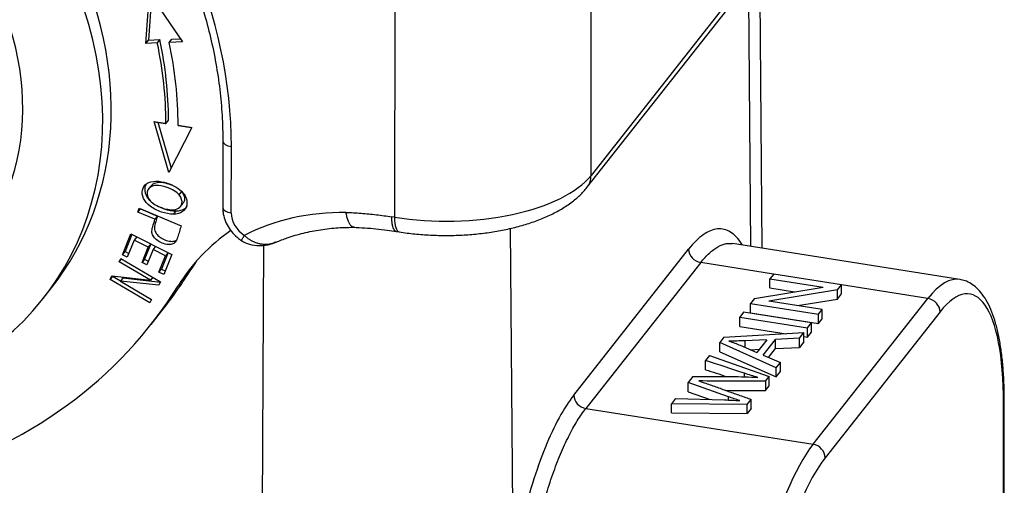
# Model space of a CAD drawing. Units: millimetres. Extents: x 1592 to 2037, y 610 to 925.
# Drawn here: x 1688 to 1727, y 665 to 684 of the extents above; entities that cross this region are included whole.
import ezdxf

# ---------------------------------------------------------------- set-up
doc = ezdxf.new("R2010")
doc.units = ezdxf.units.MM
doc.header["$LTSCALE"] = 65.395
doc.layers.add('H10B-SF-2L_SC-M20_1_SOLIDLINE', color=7, linetype='CONTINUOUS')

msp = doc.modelspace()

# ---------------------------------------------------------------- linework, layer by layer
at = {"layer": 'H10B-SF-2L_SC-M20_1_SOLIDLINE', "color": 7, "linetype": 'Continuous'}
for p, q in [((1710.288, 677.014), (1718.955, 688.02)), ((1718.733, 688.007), (1710.446, 677.484)), ((1710.446, 677.484), (1710.458, 685.808)), ((1717.108, 674.649), (1717.018, 685.56)), ((1716.667, 674.72), (1716.587, 685.012)), ((1693.116, 682.623), (1693.263, 684.562)), ((1693.263, 684.562), (1694.545, 682.683)), ((1693.344, 684.443), (1693.215, 682.749)), ((1702.81, 684.178), (1702.798, 675.854)), ((1693.116, 682.623), (1693.215, 682.749)), ((1693.562, 682.642), (1693.116, 682.623)), ((1693.215, 682.749), (1693.661, 682.768)), ((1693.661, 682.768), (1693.562, 682.642)), ((1694.024, 682.661), (1694.123, 682.787)), ((1694.545, 682.683), (1694.024, 682.661)), ((1694.123, 682.787), (1694.464, 682.802)), ((1694.012, 677.594), (1693.443, 679.575)), ((1693.585, 679.553), (1694.099, 677.765)), ((1694.903, 679.347), (1694.012, 677.594)), ((1696.112, 678.814), (1696.108, 676.237)), ((1696.442, 676.026), (1696.446, 678.603)), ((1693.324, 677.084), (1693.225, 676.957)), ((1694.417, 676.725), (1694.516, 676.852)), ((1692.807, 676.055), (1692.853, 676.205)), ((1692.807, 676.055), (1692.906, 676.181)), ((1692.853, 676.205), (1694.489, 675.518)), ((1692.906, 676.181), (1692.906, 676.183)), ((1692.906, 676.181), (1693.571, 675.902)), ((1694.287, 676.101), (1694.187, 675.974)), ((1694.464, 676.272), (1694.563, 676.399)), ((1693.472, 675.776), (1692.807, 676.055)), ((1693.571, 675.902), (1693.472, 675.776)), ((1702.798, 675.854), (1702.689, 675.871)), ((1707.299, 675.421), (1707.401, 662.242)), ((1692.208, 674.392), (1692.537, 675.205)), ((1692.577, 675.185), (1692.307, 674.518)), ((1692.667, 674.967), (1692.396, 674.298)), ((1692.537, 675.205), (1694.134, 674.409)), ((1692.765, 675.092), (1692.667, 674.967)), ((1693.211, 674.696), (1692.667, 674.967)), ((1702.866, 675.303), (1702.974, 675.287)), ((1692.967, 674.093), (1693.211, 674.696)), ((1693.309, 674.82), (1693.066, 674.219)), ((1693.398, 674.603), (1693.154, 673.999)), ((1693.309, 674.82), (1693.211, 674.696)), ((1693.496, 674.727), (1693.398, 674.603)), ((1693.888, 674.359), (1693.398, 674.603)), ((1697.527, 637.031), (1697.704, 674.776)), ((1709.773, 668.932), (1714.243, 674.608)), ((1724.796, 673.438), (1715.959, 674.831)), ((1692.077, 674.12), (1692.144, 674.252)), ((1692.077, 674.12), (1692.169, 674.238)), ((1692.144, 674.252), (1693.692, 673.347)), ((1692.208, 674.392), (1692.307, 674.518)), ((1692.396, 674.298), (1692.208, 674.392)), ((1692.307, 674.518), (1692.455, 674.444)), ((1693.066, 674.219), (1692.967, 674.093)), ((1693.066, 674.219), (1693.213, 674.145)), ((1693.627, 673.714), (1693.888, 674.359)), ((1693.986, 674.483), (1693.727, 673.841)), ((1694.134, 674.409), (1693.816, 673.621)), ((1693.986, 674.483), (1693.888, 674.359)), ((1693.293, 673.409), (1692.077, 674.12)), ((1693.154, 673.999), (1692.967, 674.093)), ((1693.727, 673.841), (1693.627, 673.714)), ((1693.727, 673.841), (1693.875, 673.767)), ((1694.874, 673.822), (1694.377, 673.191)), ((1714.714, 674.09), (1710.245, 668.414)), ((1717.554, 673.643), (1714.714, 674.09)), ((1691.723, 673.433), (1691.796, 673.574)), ((1691.823, 673.559), (1691.723, 673.433)), ((1693.271, 672.528), (1691.723, 673.433)), ((1691.796, 673.574), (1693.293, 673.409)), ((1691.828, 673.57), (1691.823, 673.559)), ((1691.823, 673.559), (1692.131, 673.379)), ((1692.223, 673.496), (1692.124, 673.37)), ((1692.223, 673.496), (1693.687, 673.335)), ((1693.386, 673.526), (1693.293, 673.409)), ((1693.816, 673.621), (1693.627, 673.714)), ((1717.41, 673.103), (1717.411, 673.461)), ((1717.556, 673.646), (1717.411, 673.461)), ((1717.411, 673.461), (1719.485, 673.134)), ((1720.198, 673.229), (1717.556, 673.646)), ((1689.118, 672.687), (1689.449, 673.107)), ((1693.62, 673.206), (1692.124, 673.37)), ((1692.124, 673.37), (1693.339, 672.66)), ((1693.692, 673.347), (1693.62, 673.206)), ((1716.808, 672.696), (1719.485, 673.134)), ((1720.042, 673.031), (1717.364, 672.594)), ((1717.41, 673.103), (1718.371, 672.952)), ((1720.042, 673.031), (1720.198, 673.229)), ((1720.042, 672.673), (1720.042, 673.031)), ((1720.198, 672.871), (1720.198, 673.229)), ((1723.56, 672.696), (1720.198, 673.226)), ((1693.339, 672.66), (1693.271, 672.528)), ((1716.808, 672.696), (1716.652, 672.498)), ((1718.478, 672.418), (1720.042, 672.673)), ((1719.09, 667.019), (1723.56, 672.696)), ((1720.042, 672.673), (1720.198, 672.871)), ((1693.322, 671.684), (1693.819, 672.315)), ((1716.652, 672.498), (1719.294, 672.081)), ((1716.652, 672.14), (1716.652, 672.498)), ((1719.44, 672.266), (1717.364, 672.594)), ((1719.294, 672.081), (1719.44, 672.266)), ((1719.439, 671.908), (1719.44, 672.266)), ((1716.386, 672.16), (1716.234, 671.967)), ((1716.234, 671.609), (1716.234, 671.967)), ((1716.234, 671.967), (1718.877, 671.551)), ((1719.029, 671.744), (1716.386, 672.16)), ((1716.652, 672.14), (1719.294, 671.723)), ((1719.294, 671.723), (1719.294, 672.081)), ((1719.294, 671.723), (1719.439, 671.908)), ((1724.031, 672.174), (1719.561, 666.497)), ((1716.234, 671.609), (1718.041, 671.324)), ((1718.876, 671.193), (1718.877, 671.551)), ((1718.877, 671.551), (1719.029, 671.744)), ((1719.028, 671.386), (1719.029, 671.744)), ((1715.618, 671.185), (1715.454, 670.977)), ((1715.618, 671.185), (1718.729, 671.364)), ((1718.557, 671.144), (1717.623, 671.101)), ((1718.556, 670.786), (1718.557, 671.144)), ((1718.557, 671.144), (1718.729, 671.364)), ((1718.729, 671.006), (1718.729, 671.364)), ((1718.729, 671.216), (1718.876, 671.193)), ((1718.876, 671.193), (1719.028, 671.386)), ((1715.454, 670.619), (1715.454, 670.977)), ((1717.656, 670.001), (1715.454, 670.977)), ((1716.253, 670.874), (1716.902, 670.592)), ((1717.291, 671.086), (1716.439, 671.049)), ((1717.291, 671.086), (1716.902, 670.592)), ((1717.143, 670.492), (1717.623, 671.101)), ((1717.354, 670.402), (1717.622, 670.743)), ((1717.622, 670.743), (1717.623, 671.101)), ((1717.622, 670.743), (1718.556, 670.786)), ((1718.729, 671.006), (1718.556, 670.786)), ((1715.058, 670.473), (1714.905, 670.279)), ((1715.058, 670.473), (1717.385, 669.657)), ((1715.454, 670.619), (1717.655, 669.643)), ((1716.653, 670.701), (1716.999, 670.715)), ((1717.143, 670.492), (1717.817, 670.205)), ((1717.655, 669.643), (1717.656, 670.001)), ((1717.656, 670.001), (1717.817, 670.205)), ((1717.817, 669.847), (1717.817, 670.205)), ((1714.415, 669.656), (1714.232, 669.424)), ((1714.415, 669.656), (1715.917, 669.654)), ((1717.239, 669.471), (1717.385, 669.657)), ((1717.385, 669.299), (1717.385, 669.657)), ((1717.655, 669.643), (1717.817, 669.847)), ((1714.231, 669.066), (1714.232, 669.424)), ((1715.798, 668.865), (1714.232, 669.424)), ((1717.238, 669.113), (1717.385, 669.299)), ((1714.231, 669.066), (1715.084, 668.761)), ((1713.582, 668.242), (1713.583, 668.6)), ((1713.739, 668.798), (1713.583, 668.6)), ((1716.529, 668.57), (1713.583, 668.6)), ((1713.739, 668.798), (1715.645, 668.746)), ((1716.529, 668.57), (1716.684, 668.767)), ((1716.529, 668.212), (1716.529, 668.57)), ((1726.477, 649.551), (1726.505, 668.615)), ((1726.505, 649.624), (1726.533, 668.688)), ((1710.245, 668.414), (1719.09, 667.019)), ((1713.582, 668.242), (1716.529, 668.212)), ((1716.684, 668.409), (1716.529, 668.212))]:
    msp.add_line(p, q, dxfattribs=at)
for centre, major_axis, ratio, start_param, end_param in [((1677.9, 682.201), (11.549, -9.094), 0.844731, 0.000033, 2.129684), ((1677.569, 681.781), (-11.549, 9.094), 0.844731, 2.47875, 5.271277), ((1677.569, 681.781), (-8.956, 7.053), 0.844731, 3.287185, 4.545149), ((1677.669, 681.564), (-15.634, 12.312), 0.844731, 3.727195, 4.146513), ((1678, 681.985), (13.238, -10.425), 0.844731, 0.58731, 0.793325), ((1678.099, 682.111), (-13.238, 10.425), 0.844731, 3.728886, 3.934918), ((1678, 681.985), (-13.631, 10.734), 0.844731, 3.728939, 3.934918), ((1696.612, 678.814), (-0.5, 0.001), 0.446017, 0.000844, 1.233969), ((1704.785, 678.377), (6, -0.009), 0.446017, 4.375561, 5.946358), ((1709.503, 677.633), (0.786, -0.619), 0.844731, 6.282929, 6.868787), ((1696.608, 676.236), (0.5, -0.001), 0.446017, 3.141603, 4.375561), ((1697.386, 675.877), (0.786, -0.619), 0.844731, 3.727195, 4.820029), ((1702.361, 666.97), (-7.857, 6.187), 0.844731, 5.453686, 5.910004), ((1703.129, 676.274), (0.156, 0.988), 0.295801, 2.056592, 3.142061), ((1702.693, 667.659), (-7.857, 6.187), 0.844731, 6.025175, 6.37786), ((1714.715, 674.538), (-0.393, 0.309), 0.844731, 0.594328, 2.156399), ((1675.749, 686.545), (-18.07, 14.229), 0.844731, 3.14159, 3.236267), ((1703.189, 668.29), (7.857, -6.187), 0.844731, 3.18912, 3.236267), ((1724.021, 665.461), (-1.168, -7.408), 0.295801, 2.056592, 3.627388), ((1723.55, 665.535), (-1.246, -7.902), 0.295801, 3.137741, 3.627388), ((1675.252, 685.914), (18.07, -14.229), 0.844731, 5.716573, 6.37786), ((1723.559, 672.248), (0.393, -0.309), 0.844731, 0.585602, 2.156398), ((1710.245, 668.861), (0.393, -0.309), 0.844731, 3.735921, 5.297991), ((1726.033, 668.689), (0.5, -0.001), 0.446017, 5.946358, 6.283465), ((1719.08, 659.859), (-1.246, -7.902), 0.295801, 3.627388, 5.198184), ((1719.089, 666.572), (-0.393, 0.309), 0.844731, 3.727195, 5.297991), ((1719.551, 659.785), (-1.168, -7.408), 0.295801, 3.627388, 5.198184)]:
    msp.add_ellipse(centre, major_axis=major_axis, ratio=ratio, start_param=start_param, end_param=end_param, dxfattribs=at)
at = {"layer": 'H10B-SF-2L_SC-M20_1_SOLIDLINE', "color": 7, "linetype": 'Continuous', "extrusion": (8.5e-15, 2e-15, -1)}
msp.add_open_spline([(1694.537, 686.122), (1694.612, 685.951), (1694.821, 685.451), (1695.133, 684.614), (1695.447, 683.609), (1695.701, 682.598), (1695.896, 681.584), (1696.031, 680.571), (1696.1, 679.647), (1696.112, 679.063), (1696.112, 678.814)], degree=3, knots=[0, 0, 0, 0, 0.071695, 0.209189, 0.346703, 0.484242, 0.621812, 0.759418, 0.897069, 1, 1, 1, 1], dxfattribs=at)
at = {"layer": 'H10B-SF-2L_SC-M20_1_SOLIDLINE', "color": 7, "linetype": 'Continuous'}
for points, degree in [([(1693.443, 679.575), (1693.899, 679.503)], 1), ([(1693.899, 679.503), (1693.932, 679.545), (1693.965, 679.588), (1693.999, 679.63)], 3), ([(1694.371, 679.43), (1694.903, 679.347)], 1), ([(1716.439, 671.049), (1716.439, 670.793)], 1), ([(1714.905, 669.921), (1714.905, 670.279)], 1), ([(1716.423, 669.637), (1716.423, 669.686), (1716.423, 669.735), (1716.424, 669.783)], 3), ([(1714.914, 669.393), (1716.684, 668.767)], 1), ([(1717.239, 669.471), (1717.238, 669.113)], 1), ([(1715.797, 668.74), (1715.798, 668.865)], 1), ([(1716.684, 668.409), (1716.684, 668.767)], 1)]:
    msp.add_open_spline(points, degree=degree, dxfattribs=at)
at = {"layer": 'H10B-SF-2L_SC-M20_1_SOLIDLINE', "color": 7, "linetype": 'Continuous', "extrusion": (5e-16, 6e-16, -1)}
msp.add_open_spline([(1694.187, 675.974), (1694.046, 675.973), (1693.719, 676.034), (1693.252, 676.27), (1692.989, 676.587), (1692.947, 676.932), (1693.13, 677.196), (1693.369, 677.258), (1693.51, 677.259)], degree=3, knots=[0, 0, 0, 0, 0.160075, 0.322197, 0.484319, 0.647149, 0.82339, 1, 1, 1, 1], dxfattribs=at)
at = {"layer": 'H10B-SF-2L_SC-M20_1_SOLIDLINE', "color": 7, "linetype": 'Continuous', "extrusion": (2.1e-15, 2.6e-15, -1)}
msp.add_open_spline([(1693.51, 677.259), (1693.65, 677.259), (1693.942, 677.203), (1694.322, 677.027), (1694.663, 676.742), (1694.777, 676.363), (1694.566, 676.038), (1694.329, 675.975), (1694.187, 675.974)], degree=3, knots=[0, 0, 0, 0, 0.137704, 0.26798, 0.398256, 0.658551, 0.829089, 1, 1, 1, 1], dxfattribs=at)
at = {"layer": 'H10B-SF-2L_SC-M20_1_SOLIDLINE', "color": 7, "linetype": 'Continuous', "extrusion": (-4.46e-14, -1.93e-14, -1)}
msp.add_open_spline([(1693.111, 677.123), (1693.098, 677.095), (1693.057, 676.972), (1693.085, 676.739), (1693.225, 676.55), (1693.307, 676.475)], degree=3, knots=[0, 0, 0, 0, 0.1506, 0.631658, 1, 1, 1, 1], dxfattribs=at)
at = {"layer": 'H10B-SF-2L_SC-M20_1_SOLIDLINE', "color": 7, "linetype": 'Continuous', "extrusion": (3e-16, -8.3e-15, -1)}
msp.add_open_spline([(1694.417, 676.725), (1694.371, 676.783), (1694.245, 676.889), (1693.931, 677.028), (1693.617, 677.104), (1693.319, 677.079), (1693.111, 676.863), (1693.186, 676.613), (1693.287, 676.498)], degree=3, knots=[0, 0, 0, 0, 0.146126, 0.292251, 0.409301, 0.526351, 0.761335, 1, 1, 1, 1], dxfattribs=at)
at = {"layer": 'H10B-SF-2L_SC-M20_1_SOLIDLINE', "color": 7, "linetype": 'Continuous', "extrusion": (-1e-16, -1.1e-15, -1)}
msp.add_open_spline([(1693.323, 677.082), (1693.364, 677.135), (1693.476, 677.21), (1693.717, 677.23), (1693.987, 677.164), (1694.151, 677.098), (1694.217, 677.067)], degree=3, knots=[0, 0, 0, 0, 0.30614, 0.553627, 0.801114, 1, 1, 1, 1], dxfattribs=at)
at = {"layer": 'H10B-SF-2L_SC-M20_1_SOLIDLINE', "color": 7, "linetype": 'Continuous', "extrusion": (8e-16, -3.5e-15, -1)}
msp.add_open_spline([(1702.974, 675.287), (1703.077, 675.27), (1703.379, 675.227), (1703.889, 675.175), (1704.503, 675.145), (1705.12, 675.146), (1705.732, 675.177), (1706.336, 675.24), (1706.924, 675.333), (1707.492, 675.457), (1708.035, 675.612), (1708.548, 675.798), (1709.027, 676.017), (1709.467, 676.27), (1709.846, 676.549), (1710.112, 676.803), (1710.246, 676.96), (1710.288, 677.014)], degree=3, knots=[0, 0, 0, 0, 0.037468, 0.108205, 0.178751, 0.2492, 0.319676, 0.390267, 0.461104, 0.532336, 0.60413, 0.676672, 0.750152, 0.824676, 0.900054, 0.966804, 1, 1, 1, 1], dxfattribs=at)
at = {"layer": 'H10B-SF-2L_SC-M20_1_SOLIDLINE', "color": 7, "linetype": 'Continuous', "extrusion": (-1e-16, 3.2e-15, -1)}
msp.add_open_spline([(1693.287, 676.498), (1693.337, 676.441), (1693.464, 676.338), (1693.719, 676.224), (1693.958, 676.159), (1694.187, 676.133), (1694.414, 676.184), (1694.565, 676.408), (1694.507, 676.61), (1694.417, 676.725)], degree=3, knots=[0, 0, 0, 0, 0.131524, 0.263048, 0.346198, 0.429349, 0.595816, 0.762283, 1, 1, 1, 1], dxfattribs=at)
at = {"layer": 'H10B-SF-2L_SC-M20_1_SOLIDLINE', "color": 7, "linetype": 'Continuous', "extrusion": (3.3e-14, 2.62e-14, -1)}
msp.add_open_spline([(1694.516, 676.852), (1694.607, 676.736), (1694.654, 676.57), (1694.59, 676.433), (1694.564, 676.399)], degree=3, knots=[0, 0, 0, 0, 0.715175, 1, 1, 1, 1], dxfattribs=at)
at = {"layer": 'H10B-SF-2L_SC-M20_1_SOLIDLINE', "color": 7, "linetype": 'Continuous', "extrusion": (3.36e-14, 1.238e-13, -1)}
msp.add_open_spline([(1693.586, 676.285), (1693.662, 676.246), (1693.899, 676.145), (1694.146, 676.1), (1694.287, 676.101)], degree=3, knots=[0, 0, 0, 0, 0.340917, 1, 1, 1, 1], dxfattribs=at)
at = {"layer": 'H10B-SF-2L_SC-M20_1_SOLIDLINE', "color": 7, "linetype": 'Continuous', "extrusion": (3.9e-14, -9.61e-14, -1)}
msp.add_open_spline([(1694.287, 676.101), (1694.428, 676.101), (1694.594, 676.145), (1694.702, 676.248), (1694.728, 676.281)], degree=3, knots=[0, 0, 0, 0, 0.717266, 1, 1, 1, 1], dxfattribs=at)
at = {"layer": 'H10B-SF-2L_SC-M20_1_SOLIDLINE', "color": 7, "linetype": 'Continuous', "extrusion": (-9e-16, -6e-16, -1)}
msp.add_open_spline([(1696.108, 676.237), (1696.108, 676.174), (1696.119, 676.015), (1696.181, 675.759), (1696.309, 675.484), (1696.492, 675.233), (1696.682, 675.054), (1696.809, 674.964), (1696.852, 674.937)], degree=3, knots=[0, 0, 0, 0, 0.124204, 0.316103, 0.50976, 0.705774, 0.903626, 1, 1, 1, 1], dxfattribs=at)
at = {"layer": 'H10B-SF-2L_SC-M20_1_SOLIDLINE', "color": 7, "linetype": 'Continuous', "extrusion": (-5e-16, -7e-16, -1)}
msp.add_open_spline([(1694.289, 674.925), (1694.259, 674.875), (1694.182, 674.804), (1693.994, 674.777), (1693.757, 674.838), (1693.557, 674.951), (1693.414, 675.086), (1693.337, 675.258), (1693.378, 675.497), (1693.442, 675.679), (1693.472, 675.776)], degree=3, knots=[0, 0, 0, 0, 0.133803, 0.267605, 0.401926, 0.516859, 0.631793, 0.746572, 0.861352, 1, 1, 1, 1], dxfattribs=at)
at = {"layer": 'H10B-SF-2L_SC-M20_1_SOLIDLINE', "color": 7, "linetype": 'Continuous', "extrusion": (9.8e-15, 1.19e-14, -1)}
msp.add_open_spline([(1693.571, 675.902), (1693.541, 675.805), (1693.477, 675.624), (1693.436, 675.385), (1693.514, 675.212), (1693.656, 675.078), (1693.857, 674.964), (1694.093, 674.904), (1694.223, 674.922), (1694.276, 674.946), (1694.279, 674.948)], degree=3, knots=[0, 0, 0, 0, 0.158458, 0.289637, 0.420815, 0.552171, 0.683526, 0.837038, 0.989958, 1, 1, 1, 1], dxfattribs=at)
at = {"layer": 'H10B-SF-2L_SC-M20_1_SOLIDLINE', "color": 7, "linetype": 'Continuous', "extrusion": (1.544e-13, 8.78e-14, -1)}
msp.add_open_spline([(1701.222, 675.464), (1701.205, 675.464), (1701.188, 675.468), (1701.149, 675.486), (1701.126, 675.502), (1701.083, 675.547), (1701.062, 675.576), (1701.023, 675.644), (1701.005, 675.684), (1700.972, 675.772), (1700.957, 675.821), (1700.931, 675.927), (1700.92, 675.984), (1700.911, 676.043)], degree=3, knots=[0, 0, 0, 0, 0.127875, 0.127875, 0.3023, 0.3023, 0.476725, 0.476725, 0.65115, 0.65115, 0.825575, 0.825575, 1, 1, 1, 1], dxfattribs=at)
at = {"layer": 'H10B-SF-2L_SC-M20_1_SOLIDLINE', "color": 7, "linetype": 'Continuous', "extrusion": (-7e-16, -6.7e-15, -1)}
msp.add_open_spline([(1700.911, 676.043), (1701.103, 676.037), (1701.492, 676.016), (1702.091, 675.958), (1702.489, 675.903), (1702.689, 675.871)], degree=3, dxfattribs=at)
at = {"layer": 'H10B-SF-2L_SC-M20_1_SOLIDLINE', "color": 7, "linetype": 'Continuous', "extrusion": (-2.9e-15, -1.1e-15, -1)}
msp.add_open_spline([(1702.866, 675.304), (1702.856, 675.305), (1702.846, 675.309), (1702.819, 675.323), (1702.802, 675.339), (1702.771, 675.383), (1702.757, 675.411), (1702.733, 675.478), (1702.723, 675.517), (1702.706, 675.604), (1702.7, 675.652), (1702.691, 675.757), (1702.689, 675.812), (1702.689, 675.871)], degree=3, knots=[0, 0, 0, 0, 0.095943, 0.095943, 0.276754, 0.276754, 0.457566, 0.457566, 0.638377, 0.638377, 0.819189, 0.819189, 1, 1, 1, 1], dxfattribs=at)
at = {"layer": 'H10B-SF-2L_SC-M20_1_SOLIDLINE', "color": 7, "linetype": 'Continuous', "extrusion": (-2.9524e-12, 9.649e-13, -1)}
msp.add_open_spline([(1694.489, 675.518), (1694.467, 675.447), (1694.424, 675.307), (1694.357, 675.078), (1694.312, 674.96), (1694.289, 674.925)], degree=3, knots=[0, 0, 0, 0, 0.327487, 0.654973, 1, 1, 1, 1], dxfattribs=at)
at = {"layer": 'H10B-SF-2L_SC-M20_1_SOLIDLINE', "color": 7, "linetype": 'Continuous', "extrusion": (3e-15, -1.59e-14, -1)}
msp.add_open_spline([(1698.194, 674.885), (1698.332, 674.946), (1698.675, 675.082), (1699.251, 675.248), (1699.916, 675.381), (1700.586, 675.454), (1701.036, 675.466), (1701.256, 675.463)], degree=3, knots=[0, 0, 0, 0, 0.15009, 0.367112, 0.583403, 0.799046, 1, 1, 1, 1], dxfattribs=at)
at = {"layer": 'H10B-SF-2L_SC-M20_1_SOLIDLINE', "color": 7, "linetype": 'Continuous', "extrusion": (-7.73e-14, -7.926e-13, -1)}
msp.add_open_spline([(1701.198, 675.465), (1701.345, 675.46), (1701.781, 675.438), (1702.342, 675.382), (1702.755, 675.322), (1702.877, 675.302)], degree=3, knots=[0, 0, 0, 0, 0.264565, 0.781765, 1, 1, 1, 1], dxfattribs=at)
at = {"layer": 'H10B-SF-2L_SC-M20_1_SOLIDLINE', "color": 7, "linetype": 'Continuous', "extrusion": (2e-16, -3.8e-15, -1)}
msp.add_open_spline([(1716.324, 674.793), (1716.321, 674.799), (1716.184, 675.016), (1715.884, 675.335), (1715.374, 675.46), (1714.818, 675.231), (1714.438, 674.854), (1714.243, 674.608)], degree=3, knots=[0, 0, 0, 0, 0.006057, 0.254543, 0.503028, 0.751514, 1, 1, 1, 1], dxfattribs=at)
at = {"layer": 'H10B-SF-2L_SC-M20_1_SOLIDLINE', "color": 7, "linetype": 'Continuous', "extrusion": (9e-16, 3.72e-14, -1)}
msp.add_open_spline([(1696.838, 674.946), (1696.938, 674.883), (1697.16, 674.78), (1697.562, 674.734), (1697.918, 674.779), (1698.119, 674.87), (1698.18, 674.904)], degree=3, knots=[0, 0, 0, 0, 0.246781, 0.526833, 0.85421, 1, 1, 1, 1], dxfattribs=at)
at = {"layer": 'H10B-SF-2L_SC-M20_1_SOLIDLINE', "color": 7, "linetype": 'Continuous', "extrusion": (9.3135e-12, -4.7968e-12, -1)}
msp.add_open_spline([(1696.844, 674.942), (1696.844, 674.942), (1696.844, 674.942), (1696.842, 674.944), (1696.843, 674.949), (1696.848, 674.963), (1696.852, 674.973), (1696.864, 674.997), (1696.871, 675.011), (1696.889, 675.045), (1696.9, 675.064), (1696.923, 675.105), (1696.936, 675.127), (1696.951, 675.151)], degree=3, knots=[0, 0, 0, 0, 0.038462, 0.038462, 0.230769, 0.230769, 0.423077, 0.423077, 0.615385, 0.615385, 0.807692, 0.807692, 1, 1, 1, 1], dxfattribs=at)
at = {"layer": 'H10B-SF-2L_SC-M20_1_SOLIDLINE', "color": 7, "linetype": 'Continuous', "extrusion": (5.4e-15, 2.77e-14, -1)}
msp.add_open_spline([(1696.951, 675.151), (1696.965, 675.137), (1696.995, 675.11), (1697.041, 675.071), (1697.089, 675.034), (1697.14, 675), (1697.192, 674.967), (1697.246, 674.937), (1697.302, 674.91), (1697.359, 674.885), (1697.418, 674.864), (1697.479, 674.845), (1697.54, 674.83), (1697.603, 674.819), (1697.667, 674.811), (1697.732, 674.806), (1697.797, 674.806), (1697.862, 674.809), (1697.928, 674.817), (1697.993, 674.828), (1698.058, 674.844), (1698.123, 674.864), (1698.167, 674.88), (1698.189, 674.89), (1698.191, 674.89)], degree=3, knots=[0, 0, 0, 0, 0.047456, 0.094911, 0.142367, 0.189823, 0.237279, 0.284734, 0.33219, 0.379646, 0.427102, 0.474557, 0.522013, 0.569469, 0.616925, 0.66438, 0.711836, 0.759292, 0.806748, 0.854203, 0.901659, 0.949115, 0.996571, 1, 1, 1, 1], dxfattribs=at)
at = {"layer": 'H10B-SF-2L_SC-M20_1_SOLIDLINE', "color": 7, "linetype": 'Continuous', "extrusion": (9.5e-15, -1.61e-14, -1)}
msp.add_open_spline([(1714.714, 674.09), (1714.827, 674.233), (1714.94, 674.357), (1715.165, 674.563), (1715.276, 674.646), (1715.496, 674.769), (1715.604, 674.809), (1715.794, 674.843), (1715.878, 674.844), (1715.959, 674.831)], degree=3, knots=[0, 0, 0, 0, 0.262838, 0.262838, 0.525676, 0.525676, 0.788514, 0.788514, 1, 1, 1, 1], dxfattribs=at)
at = {"layer": 'H10B-SF-2L_SC-M20_1_SOLIDLINE', "color": 7, "linetype": 'Continuous', "extrusion": (2.9e-15, 1.2e-15, -1)}
msp.add_open_spline([(1726.533, 668.688), (1726.533, 668.801), (1726.531, 669.124), (1726.512, 669.643), (1726.468, 670.226), (1726.401, 670.774), (1726.31, 671.282), (1726.196, 671.749), (1726.055, 672.171), (1725.885, 672.548), (1725.691, 672.858), (1725.477, 673.1), (1725.252, 673.274), (1725.027, 673.387), (1724.876, 673.42), (1724.809, 673.428)], degree=3, knots=[0, 0, 0, 0, 0.044326, 0.129007, 0.213956, 0.299322, 0.385255, 0.471958, 0.559686, 0.64866, 0.738676, 0.814966, 0.884971, 0.950781, 1, 1, 1, 1], dxfattribs=at)
at = {"layer": 'H10B-SF-2L_SC-M20_1_SOLIDLINE', "color": 7, "linetype": 'Continuous', "extrusion": (2.88e-14, -1.0897e-12, -1)}
msp.add_open_spline([(1716.439, 671.049), (1716.231, 671.039), (1716.021, 671.034), (1715.811, 671.033)], degree=3, dxfattribs=at)
at = {"layer": 'H10B-SF-2L_SC-M20_1_SOLIDLINE', "color": 7, "linetype": 'Continuous', "extrusion": (1.6345e-12, 4.5847e-12, -1)}
msp.add_open_spline([(1715.811, 671.032), (1715.968, 670.986), (1716.117, 670.933), (1716.253, 670.874)], degree=3, dxfattribs=at)
at = {"layer": 'H10B-SF-2L_SC-M20_1_SOLIDLINE', "color": 7, "linetype": 'Continuous', "extrusion": (1.41948e-10, 4.34637e-10, -1)}
msp.add_open_spline([(1716.424, 669.783), (1715.919, 669.949), (1715.412, 670.115), (1714.905, 670.279)], degree=3, dxfattribs=at)
at = {"layer": 'H10B-SF-2L_SC-M20_1_SOLIDLINE', "color": 7, "linetype": 'Continuous', "extrusion": (-2.14777e-10, -6.59785e-10, -1)}
msp.add_open_spline([(1714.905, 669.921), (1715.178, 669.833), (1715.45, 669.744), (1715.723, 669.655)], degree=3, dxfattribs=at)
at = {"layer": 'H10B-SF-2L_SC-M20_1_SOLIDLINE', "color": 7, "linetype": 'Continuous', "extrusion": (-8.9e-15, -2.685e-13, -1)}
msp.add_open_spline([(1715.917, 669.654), (1716.259, 669.655), (1716.602, 669.644), (1716.941, 669.62)], degree=3, dxfattribs=at)
at = {"layer": 'H10B-SF-2L_SC-M20_1_SOLIDLINE', "color": 7, "linetype": 'Continuous', "extrusion": (1.09205e-11, 3.46162e-11, -1)}
msp.add_open_spline([(1716.941, 669.62), (1716.765, 669.672), (1716.592, 669.727), (1716.423, 669.783)], degree=3, dxfattribs=at)
at = {"layer": 'H10B-SF-2L_SC-M20_1_SOLIDLINE', "color": 7, "linetype": 'Continuous', "extrusion": (-1.5605e-11, -4.68851e-11, -1)}
msp.add_open_spline([(1714.638, 669.485), (1714.733, 669.456), (1714.825, 669.425), (1714.915, 669.393)], degree=3, dxfattribs=at)
at = {"layer": 'H10B-SF-2L_SC-M20_1_SOLIDLINE', "color": 7, "linetype": 'Continuous', "extrusion": (1.456e-13, 2.88555e-11, -1)}
msp.add_open_spline([(1717.239, 669.471), (1716.372, 669.475), (1715.505, 669.479), (1714.638, 669.484)], degree=3, dxfattribs=at)
at = {"layer": 'H10B-SF-2L_SC-M20_1_SOLIDLINE', "color": 7, "linetype": 'Continuous', "extrusion": (-1.4e-14, 5e-15, -1)}
msp.add_open_spline([(1709.773, 668.932), (1709.579, 668.685), (1709.2, 668.097), (1708.651, 666.923), (1708.154, 665.519), (1707.724, 663.934), (1707.499, 662.819), (1707.401, 662.242)], degree=3, dxfattribs=at)
at = {"layer": 'H10B-SF-2L_SC-M20_1_SOLIDLINE', "color": 7, "linetype": 'Continuous', "extrusion": (1.1476e-12, 2.44432e-10, -1)}
msp.add_open_spline([(1715.682, 669.12), (1716.201, 669.118), (1716.72, 669.115), (1717.238, 669.113)], degree=3, dxfattribs=at)
at = {"layer": 'H10B-SF-2L_SC-M20_1_SOLIDLINE', "color": 7, "linetype": 'Continuous', "extrusion": (-8.03383e-11, -2.45993e-10, -1)}
msp.add_open_spline([(1716.234, 668.722), (1716.088, 668.77), (1715.942, 668.817), (1715.797, 668.865)], degree=3, dxfattribs=at)
at = {"layer": 'H10B-SF-2L_SC-M20_1_SOLIDLINE', "color": 7, "linetype": 'Continuous', "extrusion": (-1.303e-13, -3.228e-12, -1)}
msp.add_open_spline([(1715.645, 668.746), (1715.842, 668.741), (1716.038, 668.733), (1716.234, 668.723)], degree=3, dxfattribs=at)
at = {"layer": 'H10B-SF-2L_SC-M20_1_SOLIDLINE', "color": 7, "linetype": 'Continuous', "extrusion": (-1.39e-14, 5e-15, -1)}
msp.add_open_spline([(1708.014, 662.117), (1708.07, 662.452), (1708.133, 662.785), (1708.271, 663.44), (1708.345, 663.763), (1708.504, 664.392), (1708.589, 664.699), (1708.767, 665.293), (1708.86, 665.58), (1709.055, 666.128), (1709.156, 666.39), (1709.363, 666.884), (1709.469, 667.116), (1709.686, 667.547), (1709.796, 667.746), (1710.019, 668.108), (1710.132, 668.271), (1710.245, 668.414)], degree=3, knots=[0, 0, 0, 0, 0.125, 0.125, 0.25, 0.25, 0.375, 0.375, 0.5, 0.5, 0.625, 0.625, 0.75, 0.75, 0.875, 0.875, 1, 1, 1, 1], dxfattribs=at)

doc.saveas('drawing.dxf')
